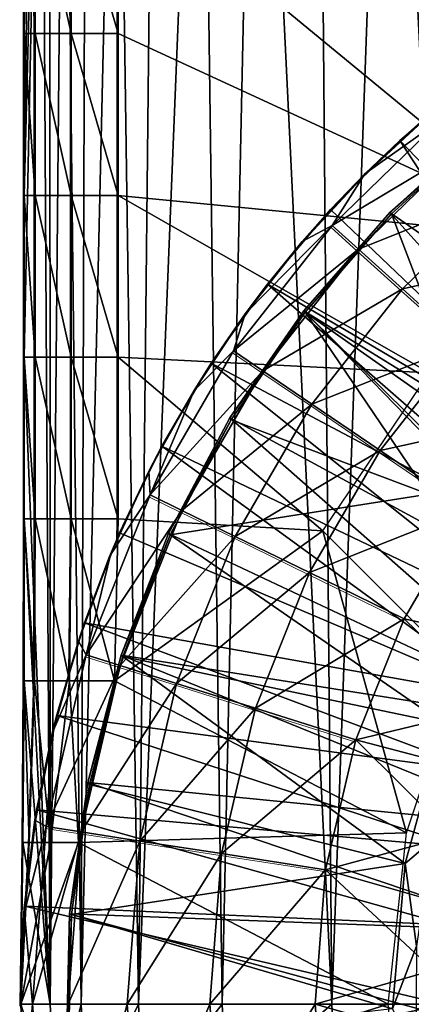
# Model space of a CAD drawing. Units: feet. Extents: x -1.2 to 32.5, y -19.3 to 1.8.
# Drawn here: x -1 to -0.7, y 0 to 0.8 of the extents above; entities that cross this region are included whole.
import ezdxf

# ---------------------------------------------------------------- set-up
doc = ezdxf.new("R2010")
doc.units = ezdxf.units.FT
doc.header["$MEASUREMENT"] = 0
doc.layers.get('0').update_dxf_attribs({"color": 255})
for name, color, linetype in [('AFUWA-3-ARPM', 4, 'Continuous'), ('AFUWA-3-BTVL', 11, 'Continuous'), ('AFUWA-P', 2, 'Continuous')]:
    doc.layers.add(name, color=color, linetype=linetype)

# ---------------------------------------------------------------- blocks, each defined once
blk = doc.blocks.new('A$C2897630B')
at = {"linetype": 'Continuous', "lineweight": 0}
for p, q in [((-26.21282, 13.33305), (-26.21282, 13.19744)), ((-26.21282, 13.33305), (-26.21282, 13.19744)), ((-26.20372, 13.33305), (-26.20372, 12.79062)), ((-26.17337, 13.33305), (-26.17337, 12.79062)), ((-26.13413, 13.33305), (-26.13413, 13.19744)), ((-26.13413, 13.33305), (-26.13413, 13.19744)), ((-26.21282, 13.19744), (-26.21282, 13.06183)), ((-26.21282, 13.19744), (-26.21282, 13.06183)), ((-26.13413, 13.19744), (-26.13413, 13.06183)), ((-26.13413, 13.19744), (-26.13413, 13.06183)), ((-25.92714, 13.07992), (-25.87039, 13.13233)), ((-25.87039, 13.13233), (-25.92714, 13.07992)), ((-25.89796, 13.10799), (-25.87039, 13.13233)), ((-25.89796, 13.10799), (-25.92714, 13.07992)), ((-25.92714, 13.07992), (-25.97968, 13.02315)), ((-25.92714, 13.07992), (-25.97968, 13.02315)), ((-25.95591, 13.04993), (-25.92714, 13.07992)), ((-26.21282, 13.06183), (-26.21282, 12.92622)), ((-26.21282, 13.06183), (-26.21282, 12.92622)), ((-26.13413, 12.92622), (-26.13413, 13.06183)), ((-26.13413, 13.06183), (-26.13413, 12.92622)), ((-25.95591, 13.04993), (-25.97968, 13.02315)), ((-25.95466, 13.03673), (-25.93258, 13.01679)), ((-25.97968, 13.02315), (-26.02751, 12.96248)), ((-25.97968, 13.02315), (-26.02751, 12.96248)), ((-25.97968, 13.02315), (-26.00871, 12.98754)), ((-25.93258, 13.01679), (-25.89575, 12.98354)), ((-26.00871, 12.98754), (-26.02751, 12.96248)), ((-25.84434, 12.93713), (-25.89575, 12.98354)), ((-26.02751, 12.96248), (-26.07043, 12.89823)), ((-26.02751, 12.96248), (-26.07043, 12.89823)), ((-26.05595, 12.92122), (-26.02751, 12.96248)), ((-26.21282, 12.92622), (-26.21282, 12.79062)), ((-26.21282, 12.92622), (-26.21282, 12.79062)), ((-26.13413, 12.92622), (-26.13413, 12.79062)), ((-26.13413, 12.79062), (-26.13413, 12.92622)), ((-26.01265, 12.91483), (-26.03725, 12.93155)), ((-26.05595, 12.92122), (-26.07043, 12.89823)), ((-26.01265, 12.91483), (-25.97161, 12.88693)), ((-26.07043, 12.89823), (-26.10819, 12.83072)), ((-26.07043, 12.89823), (-26.10819, 12.83072)), ((-26.09734, 12.85166), (-26.07043, 12.89823)), ((-25.91433, 12.848), (-25.97161, 12.88693)), ((-26.09734, 12.85166), (-26.10819, 12.83072)), ((-25.84123, 12.79831), (-25.91433, 12.848)), ((-26.14051, 12.76061), (-26.10819, 12.83072)), ((-26.10819, 12.83072), (-26.14051, 12.76061)), ((-26.10819, 12.83072), (-26.13288, 12.77888)), ((-26.08052, 12.79773), (-26.10726, 12.81077)), ((-26.03591, 12.77599), (-26.08052, 12.79773)), ((-26.21282, 12.79062), (-26.21292, 12.65501)), ((-26.21282, 12.79062), (-26.21292, 12.65501)), ((-26.20372, 12.79062), (-26.20416, 12.65501)), ((-26.17485, 12.66222), (-26.17337, 12.79062)), ((-26.13447, 12.77507), (-26.13413, 12.79062)), ((-26.13413, 12.79062), (-26.13447, 12.77507)), ((-26.13288, 12.77888), (-26.14051, 12.76061)), ((-25.97366, 12.74564), (-26.03591, 12.77599)), ((-26.14051, 12.76061), (-26.16729, 12.68812)), ((-26.14051, 12.76061), (-26.16729, 12.68812)), ((-26.16223, 12.70368), (-26.14051, 12.76061)), ((-25.89421, 12.70691), (-25.97366, 12.74564)), ((-26.16223, 12.70368), (-26.16729, 12.68812)), ((-26.18835, 12.61366), (-26.16729, 12.68812)), ((-26.16729, 12.68812), (-26.18835, 12.61366)), ((-26.18543, 12.62599), (-26.16729, 12.68812)), ((-26.16073, 12.67667), (-26.13236, 12.66773)), ((-26.08503, 12.65281), (-26.13236, 12.66773)), ((-26.21292, 12.65501), (-26.21398, 12.5194)), ((-26.21398, 12.5194), (-26.21292, 12.65501)), ((-26.20859, 12.5194), (-26.20416, 12.65501)), ((-26.08503, 12.65281), (-26.01898, 12.632)), ((-25.93468, 12.60543), (-26.01898, 12.632)), ((-26.18543, 12.62599), (-26.18835, 12.61366)), ((-26.18835, 12.61366), (-26.20346, 12.53794)), ((-26.18835, 12.61366), (-26.20346, 12.53794)), ((-26.18835, 12.61366), (-26.2021, 12.5467)), ((-26.2021, 12.5467), (-26.20346, 12.53794)), ((-26.20346, 12.53794), (-26.2126, 12.46115)), ((-26.20346, 12.53794), (-26.2126, 12.46115)), ((-26.21218, 12.46597), (-26.20346, 12.53794)), ((-26.19433, 12.53281), (-26.16493, 12.52826)), ((-26.11589, 12.52067), (-26.16493, 12.52826)), ((-26.21398, 12.5194), (-26.21566, 12.38379)), ((-26.21566, 12.38379), (-26.21398, 12.5194)), ((-26.20859, 12.5194), (-26.21078, 12.47754)), ((-26.21078, 12.47754), (-26.20859, 12.5194)), ((-26.11589, 12.52067), (-26.04745, 12.51008)), ((-25.9601, 12.49657), (-26.04745, 12.51008)), ((-26.21218, 12.46597), (-26.2126, 12.46115)), ((-26.2126, 12.46115), (-26.21566, 12.38379)), ((-26.2126, 12.46115), (-26.21566, 12.38379))]:
    blk.add_line(p, q, dxfattribs=at)

msp = doc.modelspace()

# ---------------------------------------------------------------- linework, layer by layer
at = {"layer": 'AFUWA-3-ARPM'}
for points in [[(-0.61024, -0.00001, 0.37595), (-0.67592, 1.33261, 0.60249), (-0.61024, 1.34251, 0.37595)], [(-0.67592, 1.33261, 0.60249), (-0.72351, -0.00001, 0.78423), (-0.73494, 1.32265, 0.83063)], [(-0.61024, -0.00001, 0.37595), (-0.72351, -0.00001, 0.78423), (-0.67592, 1.33261, 0.60249)], [(-0.78731, 1.31262, 1.06044), (-0.73494, 1.32265, 0.83063), (-0.72351, -0.00001, 0.78423)], [(-0.78731, 1.31262, 1.06044), (-0.81546, -0.00001, 1.19874), (-0.83297, 1.30252, 1.29171)], [(-0.78731, 1.31262, 1.06044), (-0.72351, -0.00001, 0.78423), (-0.81546, -0.00001, 1.19874)], [(-0.8856, -0.00001, 1.61779), (-0.83297, 1.30252, 1.29171), (-0.81546, -0.00001, 1.19874)], [(-0.87189, 1.29237, 1.52423), (-0.83297, 1.30252, 1.29171), (-0.8856, -0.00001, 1.61779)], [(-0.8856, -0.00001, 1.61779), (-0.90402, 1.28218, 1.75775), (-0.87189, 1.29237, 1.52423)], [(-0.90402, 1.28218, 1.75775), (-0.8856, -0.00001, 1.61779), (-0.93365, -0.00001, 2.03964)], [(-0.92935, 1.27194, 1.9921), (-0.90402, 1.28218, 1.75775), (-0.93365, -0.00001, 2.03964)], [(-0.92935, 1.27194, 1.9921), (-0.93365, -0.00001, 2.03964), (-0.94785, 1.26168, 2.22712)], [(-0.94785, 1.26168, 2.22712), (-0.95951, -0.00001, 2.46256), (-0.95987, 1.2514, 2.46255)], [(-0.93365, -0.00001, 2.03964), (-0.95951, -0.00001, 2.46256), (-0.94785, 1.26168, 2.22712)], [(-0.95951, -0.00001, 2.46256), (-0.96691, 1.24227, 2.67169), (-0.95987, 1.2514, 2.46255)], [(-0.98141, 0.67803, 3.08973), (-0.97411, 1.23315, 2.88071), (-0.96691, 1.24227, 2.67169)], [(-0.96691, 1.24227, 2.67169), (-0.95951, -0.00001, 2.46256), (-0.98141, 0.54242, 3.08973)], [(-0.96691, 1.24227, 2.67169), (-0.98141, 0.54242, 3.08973), (-0.98141, 0.67803, 3.08973)], [(-0.98141, 0.94925, 3.08973), (-0.97411, 1.23315, 2.88071), (-0.98141, 0.81364, 3.08973)], [(-0.98141, 0.67803, 3.08973), (-0.98141, 0.81364, 3.08973), (-0.97411, 1.23315, 2.88071)], [(-0.39684, 0.7309, 3.17122), (0, 0.67617, 3.17122), (-0.90271, 1.22046, 3.17122)], [(-0.90271, 1.08485, 3.17122), (-0.39684, 0.7309, 3.17122), (-0.90271, 1.22046, 3.17122)], [(0.90271, 1.22046, 3.17122), (-0.90271, 1.22046, 3.17122), (0, 0.67617, 3.17122)], [(-0.39684, 0.7309, 3.17122), (-0.90271, 1.08485, 3.17122), (-0.90271, 0.94925, 3.17122)], [(-0.97231, 0.81364, 3.12932), (-0.98141, 0.94925, 3.08973), (-0.98141, 0.81364, 3.08973)], [(-0.98141, 0.94925, 3.08973), (-0.97231, 0.81364, 3.12932), (-0.97231, 0.94925, 3.12932)], [(-0.97231, 0.94925, 3.12932), (-0.97231, 0.81364, 3.12932), (-0.94196, 0.81364, 3.16075)], [(-0.97231, 0.94925, 3.12932), (-0.94196, 0.81364, 3.16075), (-0.94196, 0.94925, 3.16075)], [(-0.90271, 0.94925, 3.17122), (-0.94196, 0.94925, 3.16075), (-0.90271, 0.81364, 3.17122)], [(-0.94196, 0.94925, 3.16075), (-0.94196, 0.81364, 3.16075), (-0.90271, 0.81364, 3.17122)], [(-0.90271, 0.94925, 3.17122), (-0.90271, 0.81364, 3.17122), (-0.52921, 0.64159, 3.17122)], [(-0.52921, 0.64159, 3.17122), (-0.39684, 0.7309, 3.17122), (-0.90271, 0.94925, 3.17122)], [(-0.97231, 0.67803, 3.12932), (-0.98141, 0.81364, 3.08973), (-0.98141, 0.67803, 3.08973)], [(-0.98141, 0.81364, 3.08973), (-0.97231, 0.67803, 3.12932), (-0.97231, 0.81364, 3.12932)], [(-0.97231, 0.81364, 3.12932), (-0.97231, 0.67803, 3.12932), (-0.94196, 0.67803, 3.16075)], [(-0.97231, 0.81364, 3.12932), (-0.94196, 0.67803, 3.16075), (-0.94196, 0.81364, 3.16075)], [(-0.94196, 0.81364, 3.16075), (-0.94196, 0.67803, 3.16075), (-0.90271, 0.67803, 3.17122)], [(-0.90271, 0.67803, 3.17122), (-0.90271, 0.81364, 3.17122), (-0.94196, 0.81364, 3.16075)], [(-0.90271, 0.67803, 3.17122), (-0.52921, 0.64159, 3.17122), (-0.90271, 0.81364, 3.17122)], [(-0.66655, 0.72418, 3.27122), (-0.63898, 0.74853, 4.29485), (-0.6041, 0.77703, 3.27122)], [(-0.66655, 0.72418, 3.27122), (-0.6041, 0.77703, 3.27122), (-0.42106, 0.46842, 3.27122)], [(-0.69573, 0.69612, 4.29485), (-0.63898, 0.74853, 4.29485), (-0.66655, 0.72418, 3.27122)], [(-0.69573, 0.69612, 4.29485), (-0.63216, 0.74147, 4.60142), (-0.63898, 0.74853, 4.29485)], [(-0.63216, 0.74147, 4.60142), (-0.72325, 0.65292, 4.60142), (-0.61286, 0.71883, 4.90801)], [(-0.69573, 0.69612, 4.29485), (-0.72325, 0.65292, 4.60142), (-0.63216, 0.74147, 4.60142)], [(-0.66655, 0.72418, 3.27122), (-0.7245, 0.66613, 3.27122), (-0.69573, 0.69612, 4.29485)], [(-0.46809, 0.42152, 3.27122), (-0.7245, 0.66613, 3.27122), (-0.66655, 0.72418, 3.27122)], [(-0.70117, 0.63299, 4.90801), (-0.61286, 0.71883, 4.90801), (-0.72325, 0.65292, 4.60142)], [(-0.61286, 0.71883, 4.90801), (-0.70117, 0.63299, 4.90801), (-0.58066, 0.68107, 5.21268)], [(-0.66655, 0.72418, 3.27122), (-0.42106, 0.46842, 3.27122), (-0.46809, 0.42152, 3.27122)], [(-0.7245, 0.66613, 3.27122), (-0.74827, 0.63935, 4.29485), (-0.69573, 0.69612, 4.29485)], [(-0.69573, 0.69612, 4.29485), (-0.74827, 0.63935, 4.29485), (-0.72325, 0.65292, 4.60142)], [(-0.97231, 0.54242, 3.12932), (-0.98141, 0.67803, 3.08973), (-0.98141, 0.54242, 3.08973)], [(-0.98141, 0.67803, 3.08973), (-0.97231, 0.54242, 3.12932), (-0.97231, 0.67803, 3.12932)], [(-0.97231, 0.67803, 3.12932), (-0.97231, 0.54242, 3.12932), (-0.94196, 0.54242, 3.16075)], [(-0.97231, 0.67803, 3.12932), (-0.94196, 0.54242, 3.16075), (-0.94196, 0.67803, 3.16075)], [(-0.94196, 0.67803, 3.16075), (-0.94196, 0.54242, 3.16075), (-0.90271, 0.54242, 3.17122)], [(-0.94196, 0.67803, 3.16075), (-0.90271, 0.54242, 3.17122), (-0.90271, 0.67803, 3.17122)], [(-0.52921, 0.64159, 3.17122), (-0.90271, 0.67803, 3.17122), (-0.6416, 0.52919, 3.17122)], [(-0.6416, 0.52919, 3.17122), (-0.90271, 0.67803, 3.17122), (-0.90271, 0.54242, 3.17122)], [(-0.70117, 0.63299, 4.90801), (-0.66433, 0.59974, 5.21268), (-0.58066, 0.68107, 5.21268)], [(-0.53573, 0.62837, 5.51351), (-0.58066, 0.68107, 5.21268), (-0.66433, 0.59974, 5.21268)], [(-0.74827, 0.63935, 4.29485), (-0.7245, 0.66613, 3.27122), (-0.7773, 0.60374, 3.27122)], [(-0.7773, 0.60374, 3.27122), (-0.7245, 0.66613, 3.27122), (-0.46809, 0.42152, 3.27122)], [(-0.7961, 0.57868, 4.29485), (-0.80584, 0.54775, 4.60142), (-0.72325, 0.65292, 4.60142)], [(-0.70117, 0.63299, 4.90801), (-0.72325, 0.65292, 4.60142), (-0.80584, 0.54775, 4.60142)], [(-0.7961, 0.57868, 4.29485), (-0.72325, 0.65292, 4.60142), (-0.74827, 0.63935, 4.29485)], [(-0.74827, 0.63935, 4.29485), (-0.7773, 0.60374, 3.27122), (-0.7961, 0.57868, 4.29485)], [(-0.78123, 0.53103, 4.90801), (-0.70117, 0.63299, 4.90801), (-0.80584, 0.54775, 4.60142)], [(-0.70117, 0.63299, 4.90801), (-0.78123, 0.53103, 4.90801), (-0.66433, 0.59974, 5.21268)], [(-0.66433, 0.59974, 5.21268), (-0.61293, 0.55333, 5.51351), (-0.53573, 0.62837, 5.51351)], [(-0.82454, 0.53742, 3.27122), (-0.7961, 0.57868, 4.29485), (-0.7773, 0.60374, 3.27122)], [(-0.7773, 0.60374, 3.27122), (-0.50973, 0.37004, 3.27122), (-0.82454, 0.53742, 3.27122)], [(-0.50973, 0.37004, 3.27122), (-0.7773, 0.60374, 3.27122), (-0.46809, 0.42152, 3.27122)], [(-0.78123, 0.53103, 4.90801), (-0.74019, 0.50313, 5.21268), (-0.66433, 0.59974, 5.21268)], [(-0.61293, 0.55333, 5.51351), (-0.66433, 0.59974, 5.21268), (-0.74019, 0.50313, 5.21268)], [(-0.83901, 0.51443, 4.29485), (-0.7961, 0.57868, 4.29485), (-0.82454, 0.53742, 3.27122)], [(-0.7961, 0.57868, 4.29485), (-0.83901, 0.51443, 4.29485), (-0.80584, 0.54775, 4.60142)], [(-0.68292, 0.4642, 5.51351), (-0.61293, 0.55333, 5.51351), (-0.74019, 0.50313, 5.21268)], [(-0.54732, 0.4941, 5.80862), (-0.61293, 0.55333, 5.51351), (-0.68292, 0.4642, 5.51351)], [(-0.80584, 0.54775, 4.60142), (-0.83901, 0.51443, 4.29485), (-0.87585, 0.42696, 4.60142)], [(-0.80584, 0.54775, 4.60142), (-0.87585, 0.42696, 4.60142), (-0.78123, 0.53103, 4.90801)], [(-0.98141, 0.54242, 3.08973), (-0.95951, -0.00001, 2.46256), (-0.98141, 0.40681, 3.08973)], [(-0.97231, 0.40681, 3.12932), (-0.98141, 0.54242, 3.08973), (-0.98141, 0.40681, 3.08973)], [(-0.98141, 0.54242, 3.08973), (-0.97231, 0.40681, 3.12932), (-0.97231, 0.54242, 3.12932)], [(-0.97231, 0.54242, 3.12932), (-0.97231, 0.40681, 3.12932), (-0.94196, 0.40681, 3.16075)], [(-0.97231, 0.54242, 3.12932), (-0.94196, 0.40681, 3.16075), (-0.94196, 0.54242, 3.16075)], [(-0.90271, 0.40681, 3.17122), (-0.90271, 0.54242, 3.17122), (-0.94196, 0.54242, 3.16075)], [(-0.94196, 0.40681, 3.16075), (-0.90271, 0.40681, 3.17122), (-0.94196, 0.54242, 3.16075)], [(-0.90271, 0.40681, 3.17122), (-0.73091, 0.39683, 3.17122), (-0.90271, 0.54242, 3.17122)], [(-0.90271, 0.54242, 3.17122), (-0.73091, 0.39683, 3.17122), (-0.6416, 0.52919, 3.17122)], [(-0.82454, 0.53742, 3.27122), (-0.86593, 0.46785, 3.27122), (-0.83901, 0.51443, 4.29485)], [(-0.54569, 0.31472, 3.27122), (-0.86593, 0.46785, 3.27122), (-0.82454, 0.53742, 3.27122)], [(-0.54569, 0.31472, 3.27122), (-0.82454, 0.53742, 3.27122), (-0.50973, 0.37004, 3.27122)], [(-0.84911, 0.41393, 4.90801), (-0.78123, 0.53103, 4.90801), (-0.87585, 0.42696, 4.60142)], [(-0.84911, 0.41393, 4.90801), (-0.74019, 0.50313, 5.21268), (-0.78123, 0.53103, 4.90801)], [(-0.86593, 0.46785, 3.27122), (-0.87677, 0.44692, 4.29485), (-0.83901, 0.51443, 4.29485)], [(-0.83901, 0.51443, 4.29485), (-0.87677, 0.44692, 4.29485), (-0.87585, 0.42696, 4.60142)], [(-0.84911, 0.41393, 4.90801), (-0.8045, 0.39218, 5.21268), (-0.74019, 0.50313, 5.21268)], [(-0.74019, 0.50313, 5.21268), (-0.8045, 0.39218, 5.21268), (-0.68292, 0.4642, 5.51351)], [(-0.54732, 0.4941, 5.80862), (-0.68292, 0.4642, 5.51351), (-0.60982, 0.41451, 5.80862)], [(-0.87677, 0.44692, 4.29485), (-0.86593, 0.46785, 3.27122), (-0.90147, 0.39508, 3.27122)], [(-0.57545, 0.25623, 3.27122), (-0.90147, 0.39508, 3.27122), (-0.86593, 0.46785, 3.27122)], [(-0.57545, 0.25623, 3.27122), (-0.86593, 0.46785, 3.27122), (-0.54569, 0.31472, 3.27122)], [(-0.74225, 0.36184, 5.51351), (-0.68292, 0.4642, 5.51351), (-0.8045, 0.39218, 5.21268)], [(-0.68292, 0.4642, 5.51351), (-0.74225, 0.36184, 5.51351), (-0.60982, 0.41451, 5.80862)], [(-0.87677, 0.44692, 4.29485), (-0.90147, 0.39508, 3.27122), (-0.90909, 0.3768, 4.29485)], [(-0.87677, 0.44692, 4.29485), (-0.90909, 0.3768, 4.29485), (-0.87585, 0.42696, 4.60142)], [(-0.87585, 0.42696, 4.60142), (-0.90909, 0.3768, 4.29485), (-0.92932, 0.29287, 4.60142)], [(-0.87585, 0.42696, 4.60142), (-0.92932, 0.29287, 4.60142), (-0.84911, 0.41393, 4.90801)], [(-0.92932, 0.29287, 4.60142), (-0.90095, 0.28392, 4.90801), (-0.84911, 0.41393, 4.90801)], [(-0.90095, 0.28392, 4.90801), (-0.8045, 0.39218, 5.21268), (-0.84911, 0.41393, 4.90801)], [(-0.60982, 0.41451, 5.80862), (-0.74225, 0.36184, 5.51351), (-0.6628, 0.32311, 5.80862)], [(-0.60982, 0.41451, 5.80862), (-0.6628, 0.32311, 5.80862), (-0.56221, 0.30099, 6.07855)], [(-0.98151, 0.27121, 3.09275), (-0.98141, 0.40681, 3.08973), (-0.95951, -0.00001, 2.46256)], [(-0.97275, 0.27121, 3.13087), (-0.98141, 0.40681, 3.08973), (-0.98151, 0.27121, 3.09275)], [(-0.98141, 0.40681, 3.08973), (-0.97275, 0.27121, 3.13087), (-0.97231, 0.40681, 3.12932)], [(-0.97231, 0.40681, 3.12932), (-0.97275, 0.27121, 3.13087), (-0.94352, 0.27121, 3.16113)], [(-0.97231, 0.40681, 3.12932), (-0.94352, 0.27121, 3.16113), (-0.94196, 0.40681, 3.16075)], [(-0.90573, 0.27121, 3.17122), (-0.94196, 0.40681, 3.16075), (-0.94352, 0.27121, 3.16113)], [(-0.90573, 0.27121, 3.17122), (-0.90271, 0.40681, 3.17122), (-0.94196, 0.40681, 3.16075)], [(-0.90271, 0.40681, 3.17122), (-0.90573, 0.27121, 3.17122), (-0.73091, 0.39683, 3.17122)], [(-0.90573, 0.27121, 3.17122), (-0.66072, 0.14376, 3.17122), (-0.73091, 0.39683, 3.17122)], [(-0.61504, 0.28096, 3.17122), (-0.73091, 0.39683, 3.17122), (-0.66072, 0.14376, 3.17122)], [(-0.93082, 0.31988, 3.27122), (-0.90909, 0.3768, 4.29485), (-0.90147, 0.39508, 3.27122)], [(-0.90147, 0.39508, 3.27122), (-0.57545, 0.25623, 3.27122), (-0.93082, 0.31988, 3.27122)], [(-0.90095, 0.28392, 4.90801), (-0.85362, 0.26901, 5.21268), (-0.8045, 0.39218, 5.21268)], [(-0.85362, 0.26901, 5.21268), (-0.74225, 0.36184, 5.51351), (-0.8045, 0.39218, 5.21268)], [(-0.93588, 0.30432, 4.29485), (-0.90909, 0.3768, 4.29485), (-0.93082, 0.31988, 3.27122)], [(-0.90909, 0.3768, 4.29485), (-0.93588, 0.30432, 4.29485), (-0.92932, 0.29287, 4.60142)], [(-0.78757, 0.24819, 5.51351), (-0.74225, 0.36184, 5.51351), (-0.85362, 0.26901, 5.21268)], [(-0.6628, 0.32311, 5.80862), (-0.74225, 0.36184, 5.51351), (-0.78757, 0.24819, 5.51351)], [(-0.70327, 0.22163, 5.80862), (-0.6628, 0.32311, 5.80862), (-0.78757, 0.24819, 5.51351)], [(-0.6628, 0.32311, 5.80862), (-0.70327, 0.22163, 5.80862), (-0.58722, 0.24963, 6.07776)], [(-0.56221, 0.30099, 6.07855), (-0.6628, 0.32311, 5.80862), (-0.58722, 0.24963, 6.07776)], [(-0.93082, 0.31988, 3.27122), (-0.95402, 0.24219, 3.27122), (-0.93588, 0.30432, 4.29485)], [(-0.95402, 0.24219, 3.27122), (-0.93082, 0.31988, 3.27122), (-0.59892, 0.19511, 3.27122)], [(-0.57545, 0.25623, 3.27122), (-0.59892, 0.19511, 3.27122), (-0.93082, 0.31988, 3.27122)], [(-0.95402, 0.24219, 3.27122), (-0.95693, 0.22986, 4.29485), (-0.93588, 0.30432, 4.29485)], [(-0.93588, 0.30432, 4.29485), (-0.95693, 0.22986, 4.29485), (-0.92932, 0.29287, 4.60142)], [(-0.92932, 0.29287, 4.60142), (-0.95693, 0.22986, 4.29485), (-0.96291, 0.14901, 4.60142)], [(-0.92932, 0.29287, 4.60142), (-0.96291, 0.14901, 4.60142), (-0.90095, 0.28392, 4.90801)], [(-0.96291, 0.14901, 4.60142), (-0.93352, 0.14446, 4.90801), (-0.90095, 0.28392, 4.90801)], [(-0.93352, 0.14446, 4.90801), (-0.85362, 0.26901, 5.21268), (-0.90095, 0.28392, 4.90801)], [(-0.98151, 0.27121, 3.09275), (-0.95951, -0.00001, 2.46256), (-0.98257, 0.1356, 3.12297)], [(-0.97718, 0.1356, 3.14641), (-0.98151, 0.27121, 3.09275), (-0.98257, 0.1356, 3.12297)], [(-0.98151, 0.27121, 3.09275), (-0.97718, 0.1356, 3.14641), (-0.97275, 0.27121, 3.13087)], [(-0.97275, 0.27121, 3.13087), (-0.97718, 0.1356, 3.14641), (-0.95921, 0.1356, 3.16502)], [(-0.97275, 0.27121, 3.13087), (-0.95921, 0.1356, 3.16502), (-0.94352, 0.27121, 3.16113)], [(-0.95921, 0.1356, 3.16502), (-0.93597, 0.1356, 3.17122), (-0.94352, 0.27121, 3.16113)], [(-0.94352, 0.27121, 3.16113), (-0.93597, 0.1356, 3.17122), (-0.90573, 0.27121, 3.17122)], [(-0.66072, 0.14376, 3.17122), (-0.90573, 0.27121, 3.17122), (-0.93597, 0.1356, 3.17122)], [(-0.93352, 0.14446, 4.90801), (-0.88448, 0.13687, 5.21268), (-0.85362, 0.26901, 5.21268)], [(-0.85362, 0.26901, 5.21268), (-0.88448, 0.13687, 5.21268), (-0.78757, 0.24819, 5.51351)], [(-0.81604, 0.12628, 5.51351), (-0.78757, 0.24819, 5.51351), (-0.88448, 0.13687, 5.21268)], [(-0.78757, 0.24819, 5.51351), (-0.81604, 0.12628, 5.51351), (-0.70327, 0.22163, 5.80862)], [(-0.60735, 0.19641, 6.07713), (-0.58722, 0.24963, 6.07776), (-0.70327, 0.22163, 5.80862)], [(-0.95693, 0.22986, 4.29485), (-0.95402, 0.24219, 3.27122), (-0.97069, 0.1629, 3.27122)], [(-0.95402, 0.24219, 3.27122), (-0.61601, 0.13158, 3.27122), (-0.97069, 0.1629, 3.27122)], [(-0.59892, 0.19511, 3.27122), (-0.61601, 0.13158, 3.27122), (-0.95402, 0.24219, 3.27122)], [(-0.95693, 0.22986, 4.29485), (-0.97069, 0.1629, 3.27122), (-0.97205, 0.15414, 4.29485)], [(-0.95693, 0.22986, 4.29485), (-0.97205, 0.15414, 4.29485), (-0.96291, 0.14901, 4.60142)], [(-0.72869, 0.11276, 5.80862), (-0.70327, 0.22163, 5.80862), (-0.81604, 0.12628, 5.51351)], [(-0.72869, 0.11276, 5.80862), (-0.62262, 0.14155, 6.07664), (-0.70327, 0.22163, 5.80862)], [(-0.70327, 0.22163, 5.80862), (-0.62262, 0.14155, 6.07664), (-0.60735, 0.19641, 6.07713)], [(-0.98076, 0.08216, 3.27122), (-0.97205, 0.15414, 4.29485), (-0.97069, 0.1629, 3.27122)], [(-0.97069, 0.1629, 3.27122), (-0.62633, 0.06657, 3.27122), (-0.98076, 0.08216, 3.27122)], [(-0.97069, 0.1629, 3.27122), (-0.61601, 0.13158, 3.27122), (-0.62633, 0.06657, 3.27122)], [(-0.98119, 0.07735, 4.29485), (-0.97205, 0.15414, 4.29485), (-0.98076, 0.08216, 3.27122)], [(-0.97205, 0.15414, 4.29485), (-0.98119, 0.07735, 4.29485), (-0.96291, 0.14901, 4.60142)], [(-0.98119, 0.07735, 4.29485), (-0.97438, -0.00001, 4.60142), (-0.96291, 0.14901, 4.60142)], [(-0.96291, 0.14901, 4.60142), (-0.97438, -0.00001, 4.60142), (-0.93352, 0.14446, 4.90801)], [(-0.94463, -0.00001, 4.90801), (-0.93352, 0.14446, 4.90801), (-0.97438, -0.00001, 4.60142)], [(-0.94463, -0.00001, 4.90801), (-0.88448, 0.13687, 5.21268), (-0.93352, 0.14446, 4.90801)], [(-0.93597, 0.1356, 3.17122), (-0.67618, -0.00001, 3.17122), (-0.66072, 0.14376, 3.17122)], [(-0.72869, 0.11276, 5.80862), (-0.63288, 0.08544, 6.07632), (-0.62262, 0.14155, 6.07664)], [(-0.98425, -0.00001, 3.17122), (-0.67618, -0.00001, 3.17122), (-0.93597, 0.1356, 3.17122)], [(-0.95951, -0.00001, 2.46256), (-0.98425, -0.00001, 3.17122), (-0.98257, 0.1356, 3.12297)], [(-0.98425, -0.00001, 3.17122), (-0.93597, 0.1356, 3.17122), (-0.95921, 0.1356, 3.16502)], [(-0.95921, 0.1356, 3.16502), (-0.97718, 0.1356, 3.14641), (-0.98425, -0.00001, 3.17122)], [(-0.98257, 0.1356, 3.12297), (-0.98425, -0.00001, 3.17122), (-0.97718, 0.1356, 3.14641)], [(-0.94463, -0.00001, 4.90801), (-0.89501, -0.00001, 5.21268), (-0.88448, 0.13687, 5.21268)], [(-0.81604, 0.12628, 5.51351), (-0.88448, 0.13687, 5.21268), (-0.89501, -0.00001, 5.21268)], [(-0.82575, -0.00001, 5.51351), (-0.81604, 0.12628, 5.51351), (-0.89501, -0.00001, 5.21268)], [(-0.81604, 0.12628, 5.51351), (-0.82575, -0.00001, 5.51351), (-0.72869, 0.11276, 5.80862)], [(-0.73737, -0.00001, 5.80862), (-0.72869, 0.11276, 5.80862), (-0.82575, -0.00001, 5.51351)], [(-0.72869, 0.11276, 5.80862), (-0.73737, -0.00001, 5.80862), (-0.63809, 0.02864, 6.07616)], [(-0.63288, 0.08544, 6.07632), (-0.72869, 0.11276, 5.80862), (-0.63809, 0.02864, 6.07616)], [(-0.98076, 0.08216, 3.27122), (-0.98425, -0.00001, 3.27122), (-0.98119, 0.07735, 4.29485)], [(-0.98425, -0.00001, 3.27122), (-0.98076, 0.08216, 3.27122), (-0.62992, -0.00001, 3.27122)], [(-0.98425, -0.00001, 3.27122), (-0.98425, -0.00001, 4.29485), (-0.98119, 0.07735, 4.29485)], [(-0.98119, 0.07735, 4.29485), (-0.98425, -0.00001, 4.29485), (-0.97438, -0.00001, 4.60142)], [(-0.62992, -0.00001, 3.27122), (-0.98076, 0.08216, 3.27122), (-0.62633, 0.06657, 3.27122)], [(-0.63809, 0.02864, 6.07616), (-0.73737, -0.00001, 5.80862), (-0.6381, -0.02804, 6.07616)], [(-0.62992, -0.00001, 3.27122), (-0.98098, -0.07925, 3.27122), (-0.98425, -0.00001, 3.27122)], [(-0.98118, -0.07731, 4.29485), (-0.98425, -0.00001, 3.27122), (-0.98098, -0.07925, 3.27122)], [(-0.98425, -0.00001, 3.27122), (-0.98118, -0.07731, 4.29485), (-0.98425, -0.00001, 4.29485)], [(-0.98425, -0.00001, 4.29485), (-0.98118, -0.07731, 4.29485), (-0.97438, -0.00001, 4.60142)], [(-0.98425, -0.00001, 3.17122), (-0.97966, -0.0966, 3.17122), (-0.67618, -0.00001, 3.17122)], [(-0.97966, -0.0966, 3.17122), (-0.98425, -0.00001, 3.17122), (-0.9553, -0.09134, 2.46256)], [(-0.98425, -0.00001, 3.17122), (-0.95951, -0.00001, 2.46256), (-0.9553, -0.09134, 2.46256)], [(-0.98118, -0.07731, 4.29485), (-0.96291, -0.14903, 4.60142), (-0.97438, -0.00001, 4.60142)], [(-0.62633, -0.06659, 3.27122), (-0.98098, -0.07925, 3.27122), (-0.62992, -0.00001, 3.27122)], [(-0.97966, -0.0966, 3.17122), (-0.66072, -0.14379, 3.17122), (-0.67618, -0.00001, 3.17122)], [(-0.97438, -0.00001, 4.60142), (-0.96291, -0.14903, 4.60142), (-0.94463, -0.00001, 4.90801)], [(-0.93352, -0.14448, 4.90801), (-0.94463, -0.00001, 4.90801), (-0.96291, -0.14903, 4.60142)], [(-0.9553, -0.09134, 2.46256), (-0.95951, -0.00001, 2.46256), (-0.93365, -0.00001, 2.03964)], [(-0.93365, -0.00001, 2.03964), (-0.92943, -0.08873, 2.03964), (-0.9553, -0.09134, 2.46256)], [(-0.94463, -0.00001, 4.90801), (-0.93352, -0.14448, 4.90801), (-0.89501, -0.00001, 5.21268)], [(-0.93365, -0.00001, 2.03964), (-0.8856, -0.00001, 1.61779), (-0.92943, -0.08873, 2.03964)], [(-0.93352, -0.14448, 4.90801), (-0.88448, -0.13689, 5.21268), (-0.89501, -0.00001, 5.21268)], [(-0.92943, -0.08873, 2.03964), (-0.8856, -0.00001, 1.61779), (-0.88159, -0.08416, 1.61779)], [(-0.82575, -0.00001, 5.51351), (-0.89501, -0.00001, 5.21268), (-0.88448, -0.13689, 5.21268)], [(-0.81546, -0.00001, 1.19874), (-0.88159, -0.08416, 1.61779), (-0.8856, -0.00001, 1.61779)], [(-0.81604, -0.1263, 5.51351), (-0.82575, -0.00001, 5.51351), (-0.88448, -0.13689, 5.21268)], [(-0.81546, -0.00001, 1.19874), (-0.81177, -0.0775, 1.19874), (-0.88159, -0.08416, 1.61779)], [(-0.82575, -0.00001, 5.51351), (-0.81604, -0.1263, 5.51351), (-0.73737, -0.00001, 5.80862)], [(-0.72869, -0.11278, 5.80862), (-0.73737, -0.00001, 5.80862), (-0.81604, -0.1263, 5.51351)], [(-0.81546, -0.00001, 1.19874), (-0.72351, -0.00001, 0.78423), (-0.81177, -0.0775, 1.19874)], [(-0.81177, -0.0775, 1.19874), (-0.72351, -0.00001, 0.78423), (-0.72024, -0.06876, 0.78423)], [(-0.6381, -0.02804, 6.07616), (-0.73737, -0.00001, 5.80862), (-0.72869, -0.11278, 5.80862)], [(-0.61024, -0.00001, 0.37595), (-0.72024, -0.06876, 0.78423), (-0.72351, -0.00001, 0.78423)]]:
    msp.add_3dface(points, dxfattribs=at)
at = {"layer": 'AFUWA-3-BTVL'}
for points in [[(-0.59118, 0.73708, 3.17122), (-0.67478, 0.66376, 3.27122), (-0.59227, 0.73845, 3.27122)], [(-0.35239, 0.43936, 3.27122), (-0.59227, 0.73845, 3.27122), (-0.67478, 0.66376, 3.27122)], [(-0.59118, 0.73708, 3.17122), (-0.67353, 0.66253, 3.17122), (-0.67478, 0.66376, 3.27122)], [(-0.67353, 0.66253, 3.17122), (-0.59118, 0.73708, 3.17122), (-0.60385, 0.48042, 3.17122)], [(-0.74704, 0.58143, 3.27122), (-0.67478, 0.66376, 3.27122), (-0.67353, 0.66253, 3.17122)], [(-0.67478, 0.66376, 3.27122), (-0.74704, 0.58143, 3.27122), (-0.41735, 0.37805, 3.27122)], [(-0.74581, 0.58008, 3.17122), (-0.74704, 0.58143, 3.27122), (-0.67353, 0.66253, 3.17122)], [(-0.67353, 0.66253, 3.17122), (-0.60385, 0.48042, 3.17122), (-0.74581, 0.58008, 3.17122)], [(-0.35239, 0.43936, 3.27122), (-0.67478, 0.66376, 3.27122), (-0.41735, 0.37805, 3.27122)], [(-0.74704, 0.58143, 3.27122), (-0.74581, 0.58008, 3.17122), (-0.80906, 0.49148, 3.27122)], [(-0.74704, 0.58143, 3.27122), (-0.80906, 0.49148, 3.27122), (-0.47124, 0.30842, 3.27122)], [(-0.80906, 0.49148, 3.27122), (-0.74581, 0.58008, 3.17122), (-0.80791, 0.48994, 3.17122)], [(-0.64229, 0.42767, 3.17122), (-0.80791, 0.48994, 3.17122), (-0.74581, 0.58008, 3.17122)], [(-0.74704, 0.58143, 3.27122), (-0.47124, 0.30842, 3.27122), (-0.41735, 0.37805, 3.27122)], [(-0.64229, 0.42767, 3.17122), (-0.74581, 0.58008, 3.17122), (-0.62363, 0.45445, 3.17122)], [(-0.62363, 0.45445, 3.17122), (-0.74581, 0.58008, 3.17122), (-0.60385, 0.48042, 3.17122)], [(-0.80791, 0.48994, 3.17122), (-0.86041, 0.39466, 3.27122), (-0.80906, 0.49148, 3.27122)], [(-0.80906, 0.49148, 3.27122), (-0.86041, 0.39466, 3.27122), (-0.51346, 0.23152, 3.27122)], [(-0.80791, 0.48994, 3.17122), (-0.85909, 0.39342, 3.17122), (-0.86041, 0.39466, 3.27122)], [(-0.64229, 0.42767, 3.17122), (-0.85909, 0.39342, 3.17122), (-0.80791, 0.48994, 3.17122)], [(-0.80906, 0.49148, 3.27122), (-0.51346, 0.23152, 3.27122), (-0.47124, 0.30842, 3.27122)], [(-0.64229, 0.42767, 3.17122), (-0.62994, 0.23541, 3.17122), (-0.85909, 0.39342, 3.17122)], [(-0.9002, 0.29262, 3.27122), (-0.86041, 0.39466, 3.27122), (-0.85909, 0.39342, 3.17122)], [(-0.51346, 0.23152, 3.27122), (-0.86041, 0.39466, 3.27122), (-0.9002, 0.29262, 3.27122)], [(-0.89881, 0.29156, 3.17122), (-0.9002, 0.29262, 3.27122), (-0.85909, 0.39342, 3.17122)], [(-0.85909, 0.39342, 3.17122), (-0.62994, 0.23541, 3.17122), (-0.89881, 0.29156, 3.17122)], [(-0.9002, 0.29262, 3.27122), (-0.89881, 0.29156, 3.17122), (-0.92808, 0.18603, 3.27122)], [(-0.9002, 0.29262, 3.27122), (-0.92808, 0.18603, 3.27122), (-0.54338, 0.14791, 3.27122)], [(-0.92808, 0.18603, 3.27122), (-0.89881, 0.29156, 3.17122), (-0.92661, 0.18437, 3.17122)], [(-0.92661, 0.18437, 3.17122), (-0.89881, 0.29156, 3.17122), (-0.662, 0.11808, 3.17122)], [(-0.54338, 0.14791, 3.27122), (-0.51346, 0.23152, 3.27122), (-0.9002, 0.29262, 3.27122)], [(-0.89881, 0.29156, 3.17122), (-0.62994, 0.23541, 3.17122), (-0.662, 0.11808, 3.17122)], [(-0.62994, 0.23541, 3.17122), (-0.63974, 0.13711, 2.12949), (-0.662, 0.11808, 3.17122)], [(-0.92661, 0.18437, 3.17122), (-0.9435, 0.07595, 3.27122), (-0.92808, 0.18603, 3.27122)], [(-0.92808, 0.18603, 3.27122), (-0.9435, 0.07595, 3.27122), (-0.55986, 0.06149, 3.27122)], [(-0.92661, 0.18437, 3.17122), (-0.94187, 0.07523, 3.17122), (-0.9435, 0.07595, 3.27122)], [(-0.662, 0.11808, 3.17122), (-0.94187, 0.07523, 3.17122), (-0.92661, 0.18437, 3.17122)], [(-0.55986, 0.06149, 3.27122), (-0.54338, 0.14791, 3.27122), (-0.92808, 0.18603, 3.27122)], [(-0.63974, 0.13711, 2.12949), (-0.6524, 0.04864, 2.12949), (-0.662, 0.11808, 3.17122)], [(-0.67246, -0.00391, 3.17122), (-0.94187, 0.07523, 3.17122), (-0.662, 0.11808, 3.17122)], [(-0.662, 0.11808, 3.17122), (-0.6524, 0.04864, 2.12949), (-0.67246, -0.00391, 3.17122)], [(-0.94602, -0.03433, 3.27122), (-0.9435, 0.07595, 3.27122), (-0.94187, 0.07523, 3.17122)], [(-0.9435, 0.07595, 3.27122), (-0.94602, -0.03433, 3.27122), (-0.56245, -0.02779, 3.27122)], [(-0.94412, -0.03534, 3.17122), (-0.94602, -0.03433, 3.27122), (-0.94187, 0.07523, 3.17122)], [(-0.94412, -0.03534, 3.17122), (-0.94187, 0.07523, 3.17122), (-0.67246, -0.00391, 3.17122)], [(-0.55986, 0.06149, 3.27122), (-0.9435, 0.07595, 3.27122), (-0.56245, -0.02779, 3.27122)], [(-0.65292, -0.04117, 2.12949), (-0.67246, -0.00391, 3.17122), (-0.6524, 0.04864, 2.12949)]]:
    msp.add_3dface(points, dxfattribs=at)

# ---------------------------------------------------------------- block references
at = {"layer": 'AFUWA-P'}
msp.add_blockref('A$C2897630B', (25.23049, -12.38538), dxfattribs=at)

doc.saveas('drawing.dxf')
